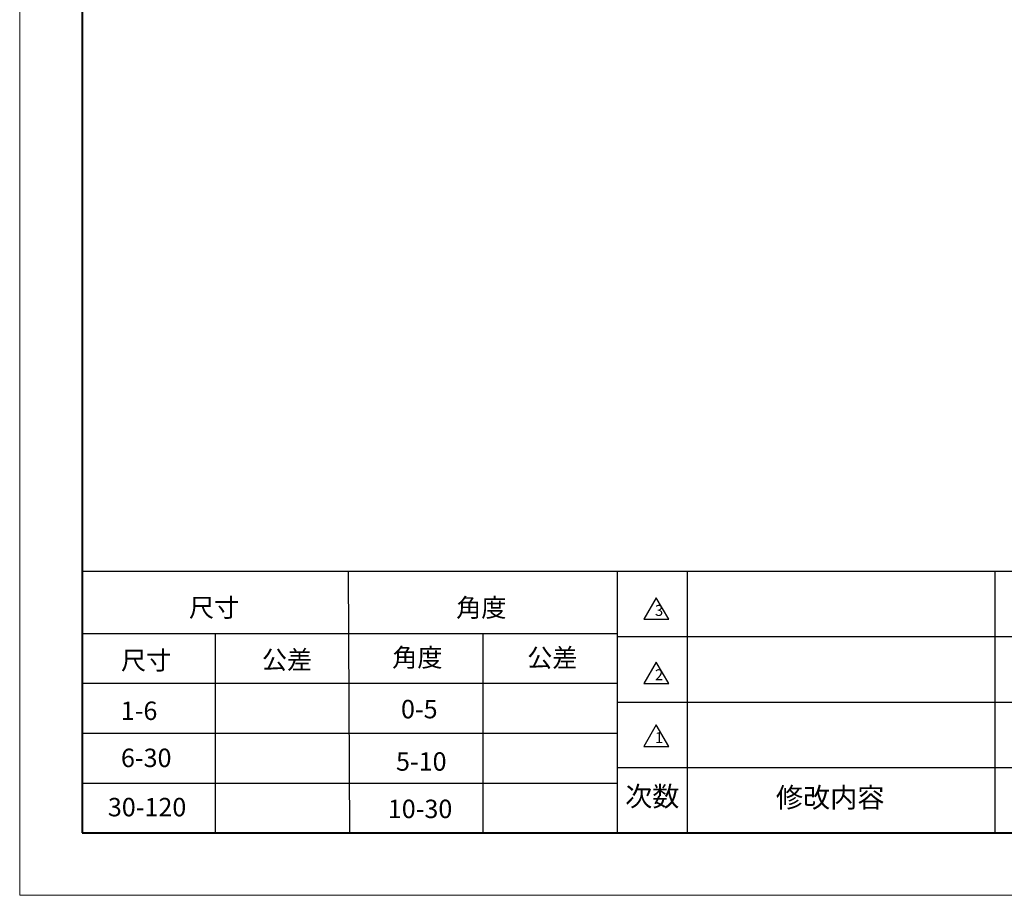
# Model space of a CAD drawing. Extents: x 1392 to 6513, y -148 to 1264.
# Drawn here: x 3580 to 4161, y -11 to 505 of the extents above; entities that cross this region are included whole.
import ezdxf

# ---------------------------------------------------------------- set-up
doc = ezdxf.new("R2010")
doc.units = 0
doc.layers.add('DEFAULT_2', color=8, linetype='Continuous')
doc.styles.add('HZ', font='txt')
doc.styles.add('机械', font='txt', dxfattribs={"width": 0.7, "height": 12})

msp = doc.modelspace()

# ---------------------------------------------------------------- linework, layer by layer
at = {"color": 0, "lineweight": 13}
for p, q in [((3580.322, 1081.359), (3580.322, -11.084)), ((3580.322, -11.084), (5127.031, -11.084))]:
    msp.add_line(p, q, dxfattribs=at)
at = {"color": 0, "lineweight": 40}
for p, q in [((3617.105, 1044.576), (3617.105, 25.698)), ((3617.105, 25.698), (5090.248, 25.698))]:
    msp.add_line(p, q, dxfattribs=at)
at = {"color": 0}
for p, q in [((3617.105, 180.185), (5090.248, 180.185)), ((3617.105, 143.403), (3932.908, 143.403)), ((3932.908, 141.563), (4614.849, 141.563)), ((3617.105, 113.976), (3932.908, 113.976)), ((3932.908, 102.942), (4614.849, 102.942)), ((3617.105, 84.55), (3932.908, 84.55)), ((3932.908, 64.32), (4614.849, 64.32)), ((3617.105, 55.124), (3932.908, 55.124))]:
    msp.add_line(p, q, dxfattribs=at)
for points in [[(3955.911, 164.5), (3948.571, 151.787), (3963.25, 151.787)], [(3955.911, 126.526), (3948.571, 113.813), (3963.25, 113.813)], [(3955.911, 89.445), (3948.571, 76.733), (3963.25, 76.733)]]:
    msp.add_lwpolyline(points, close=True, dxfattribs=at)
at = {"layer": 'DEFAULT_2', "color": 0}
for p, q in [((3775.155, 25.698), (3774.377, 180.185)), ((3932.908, 180.185), (3932.908, 25.698)), ((3974.043, 180.185), (3974.043, 25.698)), ((4155.574, 180.185), (4155.574, 25.698)), ((3695.741, 143.403), (3695.741, 25.698)), ((3853.642, 143.403), (3853.642, 25.698))]:
    msp.add_line(p, q, dxfattribs=at)

# ---------------------------------------------------------------- texts
at = {"color": 0, "style": 'HZ'}
for s, height, p in [('尺寸', 10.8618, (3680.173, 153.183)), ('角度', 10.8618, (3837.846, 153.19)), ('尺寸', 10.8618, (3640.09, 122.084)), ('公差', 10.8618, (3723.213, 122.488)), ('角度', 10.8618, (3800.123, 123.781)), ('公差', 10.8618, (3879.741, 123.673)), ('1-6 ', 10.8618, (3639.954, 92.364)), ('0-5', 10.8618, (3805.271, 93.318)), ('6-30', 10.8618, (3640.064, 64.575)), ('5-10', 10.8618, (3802.344, 62.424)), ('次数', 11.7307, (3937.515, 41.412)), ('修改内容', 11.7307, (4026.459, 40.74)), ('30-120', 10.8618, (3632.347, 35.506)), ('10-30', 10.8618, (3797.518, 34.478))]:
    msp.add_text(s, height=height, dxfattribs=at).set_placement(p)
at = {"layer": 'DEFAULT_2', "color": 0, "char_height": 6.437, "attachment_point": 1, "style": '机械'}
for s, insert in [('{\\C0;3}', (3955.116, 160.219)), ('{\\C0;2}', (3955.116, 122.245)), ('{\\C0;1}', (3955.116, 85.164))]:
    msp.add_mtext_dynamic_manual_height_columns(s, width=8.89761, gutter_width=17.5, heights=[0], dxfattribs=dict(at, insert=insert))

doc.saveas('drawing.dxf')
